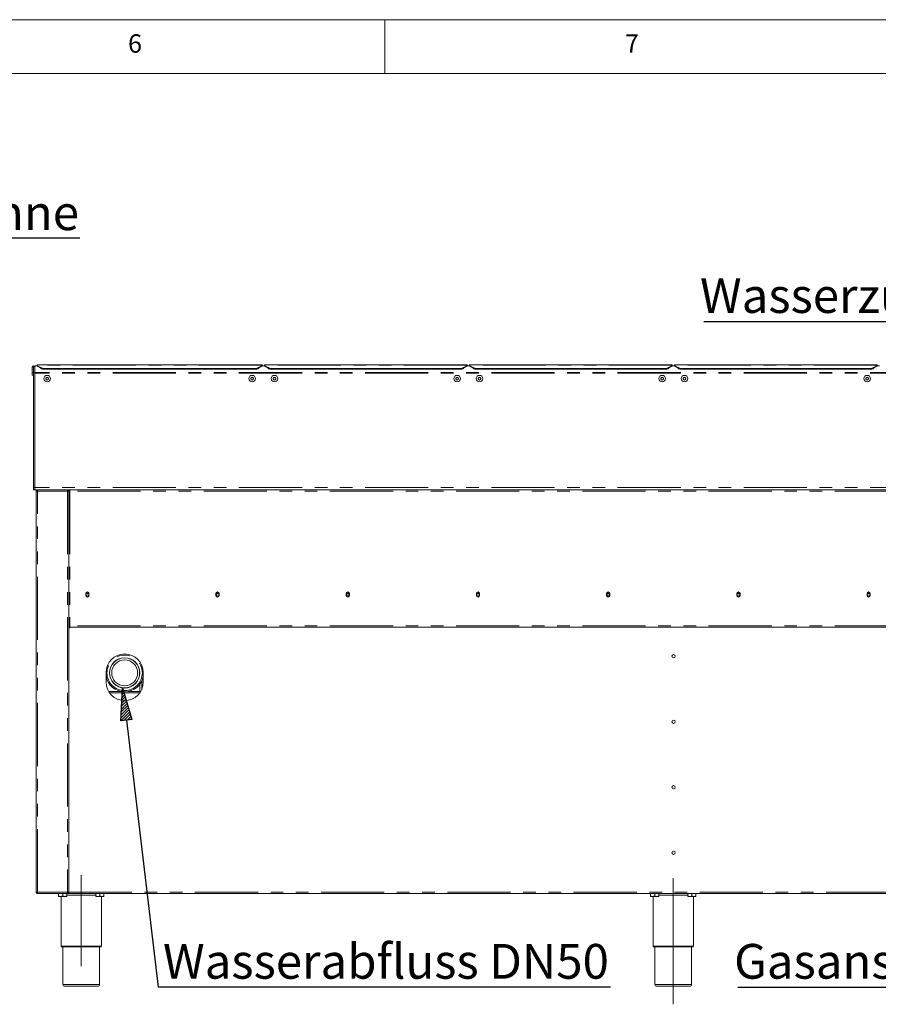
# Model space of a CAD drawing. Units: millimetres. Extents: x 5 to 415, y 5 to 292.
# Drawn here: x 273 to 360, y 193 to 292 of the extents above; entities that cross this region are included whole.
import ezdxf

# ---------------------------------------------------------------- set-up
doc = ezdxf.new("R2010")
doc.units = ezdxf.units.MM
doc.linetypes.add('CENTERX2', pattern=[20.32, 12.7, -2.54, 2.54, -2.54])
doc.linetypes.add('PHANTOM', pattern=[12.7, 6.35, -1.27, 1.27, -1.27, 1.27, -1.27])
doc.layers.add('BEMAßUNG', color=96, linetype='Continuous')
doc.layers.add('SLD-0', color=179, linetype='Continuous')
doc.styles.add('SLDTEXTSTYLE0', font='TXT', dxfattribs={"width": 0.75})

# ---------------------------------------------------------------- blocks, each defined once
blk = doc.blocks.new('SW_NOTE_0_30')
at = {"layer": 'BEMAßUNG', "color": 0, "insert": (0, 72.2), "char_height": 56, "attachment_point": 1, "style": 'SLDTEXTSTYLE0'}
blk.add_mtext('Wasserabfluss DN50', dxfattribs=at)
blk = doc.blocks.new('SW_NOTE_8')
at = {"layer": 'BEMAßUNG'}
blk.add_line((728.1, 0), (0, 0), dxfattribs=at)
at = {"layer": 'BEMAßUNG', "color": 96}
blk.add_blockref('SW_NOTE_0_30', (7.8, -2.7), dxfattribs=at)
blk = doc.blocks.new('SW_NOTE_0_26')
at = {"layer": 'BEMAßUNG', "color": 0, "insert": (0, 72.2), "char_height": 56, "attachment_point": 1, "style": 'SLDTEXTSTYLE0'}
blk.add_mtext('Wasser und Schmutzwanne', dxfattribs=at)
blk = doc.blocks.new('SW_NOTE_6')
at = {"layer": 'BEMAßUNG'}
blk.add_line((989, 0), (0, 0), dxfattribs=at)
at = {"layer": 'BEMAßUNG', "color": 96}
blk.add_blockref('SW_NOTE_0_26', (6.9, -3.3), dxfattribs=at)
blk = doc.blocks.new('SW_NOTE_0_32')
at = {"layer": 'BEMAßUNG', "color": 0, "insert": (0, 72.2), "char_height": 56, "attachment_point": 1, "style": 'SLDTEXTSTYLE0'}
blk.add_mtext('Gasanschluss G1"', dxfattribs=at)
blk = doc.blocks.new('SW_NOTE_10')
at = {"layer": 'BEMAßUNG'}
blk.add_line((-635.4, 0), (0, 0), dxfattribs=at)
at = {"layer": 'BEMAßUNG', "color": 96}
blk.add_blockref('SW_NOTE_0_32', (-641.4, -2.7), dxfattribs=at)
blk = doc.blocks.new('SW_NOTE_0_31')
at = {"layer": 'BEMAßUNG', "color": 0, "insert": (0, 72.2), "char_height": 56, "attachment_point": 1, "style": 'SLDTEXTSTYLE0'}
blk.add_mtext('Wasserzulauf G1/2"', dxfattribs=at)
blk = doc.blocks.new('SW_NOTE_9')
at = {"layer": 'BEMAßUNG'}
blk.add_line((-690.3, 0), (0, 0), dxfattribs=at)
at = {"layer": 'BEMAßUNG', "color": 96}
blk.add_blockref('SW_NOTE_0_31', (-696.6, -2.4), dxfattribs=at)
blk = doc.blocks.new('SW_HATCH_25')
at = {"color": 0, "linetype": 'Continuous', "lineweight": 18}
for p, q in [((0, 0), (0.024, 0.024)), ((-0.055, -1.177), (0.277, -0.846)), ((-0.041, -0.883), (0.214, -0.628)), ((-0.027, -0.589), (0.15, -0.411)), ((-0.014, -0.294), (0.087, -0.194)), ((-0.124, -2.649), (0.594, -1.932)), ((-0.11, -2.355), (0.53, -1.715)), ((-0.096, -2.061), (0.467, -1.497)), ((-0.082, -1.766), (0.404, -1.28)), ((-0.069, -1.472), (0.34, -1.063)), ((-0.151, -3.238), (0.72, -2.367)), ((-0.137, -2.944), (0.657, -2.149)), ((0.149, -3.218), (0.784, -2.584)), ((0.468, -3.18), (0.847, -2.801)), ((0.787, -3.142), (0.91, -3.018))]:
    blk.add_line(p, q, dxfattribs=at)

msp = doc.modelspace()

# ---------------------------------------------------------------- linework, layer by layer
at = {"layer": 'BEMAßUNG'}
for p, q in [((283.45, 221.415), (283.606, 224.759)), ((283.606, 224.759), (284.543, 221.545)), ((284.543, 221.545), (283.45, 221.415)), ((283.997, 221.48), (287.196, 194.621))]:
    msp.add_line(p, q, dxfattribs=at)
at = {"layer": 'BEMAßUNG', "linetype": 'CENTERX2', "lineweight": 18}
for p, q in [((279.467, 196.733), (279.467, 205.889)), ((339.03, 192.889), (339.03, 206.077))]:
    msp.add_line(p, q, dxfattribs=at)
at = {"layer": 'SLD-0', "color": 179, "linetype": 'Continuous', "lineweight": 18}
for p, q in [((415, 292), (5, 292)), ((310, 292), (310, 286.587)), ((410, 286.587), (9.567, 286.587)), ((274.523, 257.043), (274.648, 257.043)), ((274.523, 257.043), (274.523, 256.483)), ((274.648, 257.043), (274.648, 256.483)), ((274.648, 257.043), (274.655, 257.043)), ((274.655, 257.043), (274.78, 257.043)), ((274.655, 257.043), (274.655, 256.483)), ((275.03, 257.166), (274.78, 257.166)), ((274.78, 257.166), (274.78, 257.043)), ((274.78, 257.043), (274.78, 256.483)), ((297.655, 257.275), (275.03, 257.275)), ((275.03, 257.231), (275.03, 257.275)), ((275.03, 257.208), (275.03, 257.231)), ((275.03, 257.208), (275.383, 256.981)), ((275.03, 257.136), (275.03, 257.208)), ((275.383, 256.909), (275.03, 257.136)), ((296.948, 256.887), (275.737, 256.887)), ((296.948, 256.815), (275.737, 256.815)), ((297.301, 256.981), (297.655, 257.208)), ((297.655, 257.136), (297.301, 256.909)), ((297.655, 257.275), (297.655, 257.231)), ((297.655, 257.231), (297.655, 257.208)), ((297.655, 257.208), (297.655, 257.136)), ((297.905, 257.166), (297.655, 257.166)), ((318.28, 257.275), (297.905, 257.275)), ((297.905, 257.231), (297.905, 257.275)), ((297.905, 257.208), (297.905, 257.231)), ((297.905, 257.208), (298.258, 256.981)), ((297.905, 257.136), (297.905, 257.208)), ((298.258, 256.909), (297.905, 257.136)), ((317.573, 256.887), (298.612, 256.887)), ((317.573, 256.815), (298.612, 256.815)), ((317.926, 256.981), (318.28, 257.208)), ((318.28, 257.136), (317.926, 256.909)), ((318.28, 257.275), (318.28, 257.231)), ((318.28, 257.231), (318.28, 257.208)), ((318.28, 257.208), (318.28, 257.136)), ((318.53, 257.166), (318.28, 257.166)), ((338.905, 257.275), (318.53, 257.275)), ((318.53, 257.231), (318.53, 257.275)), ((318.53, 257.208), (318.53, 257.231)), ((318.53, 257.208), (318.883, 256.981)), ((318.53, 257.136), (318.53, 257.208)), ((318.883, 256.909), (318.53, 257.136)), ((338.198, 256.887), (319.237, 256.887)), ((338.198, 256.815), (319.237, 256.815)), ((338.551, 256.981), (338.905, 257.208)), ((338.905, 257.136), (338.551, 256.909)), ((338.905, 257.275), (338.905, 257.231)), ((338.905, 257.231), (338.905, 257.208)), ((338.905, 257.208), (338.905, 257.136)), ((339.155, 257.166), (338.905, 257.166)), ((359.53, 257.275), (339.155, 257.275)), ((339.155, 257.231), (339.155, 257.275)), ((339.155, 257.208), (339.155, 257.231)), ((339.155, 257.208), (339.508, 256.981)), ((339.155, 257.136), (339.155, 257.208)), ((339.508, 256.909), (339.155, 257.136)), ((358.823, 256.887), (339.862, 256.887)), ((358.823, 256.815), (339.862, 256.815)), ((359.176, 256.981), (359.53, 257.208)), ((359.53, 257.136), (359.176, 256.909)), ((359.53, 257.275), (359.53, 257.231)), ((359.53, 257.231), (359.53, 257.208)), ((359.53, 257.208), (359.53, 257.136)), ((359.78, 257.166), (359.53, 257.166)), ((274.523, 256.483), (274.648, 256.483)), ((274.523, 256.233), (274.523, 256.483)), ((274.648, 256.233), (274.523, 256.233)), ((274.648, 256.233), (274.648, 256.483)), ((274.655, 256.483), (274.78, 256.483)), ((274.655, 244.921), (274.655, 256.483)), ((274.78, 244.921), (274.78, 256.483)), ((274.78, 256.408), (274.78, 244.921)), ((275.957, 255.994), (275.885, 255.869)), ((275.885, 255.869), (275.957, 255.744)), ((276.102, 255.994), (275.957, 255.994)), ((275.957, 255.744), (276.102, 255.744)), ((276.174, 255.869), (276.102, 255.994)), ((276.102, 255.744), (276.174, 255.869)), ((296.582, 255.994), (296.51, 255.869)), ((296.51, 255.869), (296.582, 255.744)), ((296.727, 255.994), (296.582, 255.994)), ((296.582, 255.744), (296.727, 255.744)), ((296.799, 255.869), (296.727, 255.994)), ((296.727, 255.744), (296.799, 255.869)), ((298.832, 255.994), (298.76, 255.869)), ((298.76, 255.869), (298.832, 255.744)), ((298.977, 255.994), (298.832, 255.994)), ((298.832, 255.744), (298.977, 255.744)), ((299.049, 255.869), (298.977, 255.994)), ((298.977, 255.744), (299.049, 255.869)), ((317.207, 255.994), (317.135, 255.869)), ((317.135, 255.869), (317.207, 255.744)), ((317.352, 255.994), (317.207, 255.994)), ((317.207, 255.744), (317.352, 255.744)), ((317.424, 255.869), (317.352, 255.994)), ((317.352, 255.744), (317.424, 255.869)), ((319.457, 255.994), (319.385, 255.869)), ((319.385, 255.869), (319.457, 255.744)), ((319.602, 255.994), (319.457, 255.994)), ((319.457, 255.744), (319.602, 255.744)), ((319.674, 255.869), (319.602, 255.994)), ((319.602, 255.744), (319.674, 255.869)), ((337.832, 255.994), (337.76, 255.869)), ((337.76, 255.869), (337.832, 255.744)), ((337.977, 255.994), (337.832, 255.994)), ((337.832, 255.744), (337.977, 255.744)), ((338.049, 255.869), (337.977, 255.994)), ((337.977, 255.744), (338.049, 255.869)), ((340.082, 255.994), (340.01, 255.869)), ((340.01, 255.869), (340.082, 255.744)), ((340.227, 255.994), (340.082, 255.994)), ((340.082, 255.744), (340.227, 255.744)), ((340.299, 255.869), (340.227, 255.994)), ((340.227, 255.744), (340.299, 255.869)), ((358.457, 255.994), (358.385, 255.869)), ((358.385, 255.869), (358.457, 255.744)), ((358.602, 255.994), (358.457, 255.994)), ((358.457, 255.744), (358.602, 255.744)), ((358.674, 255.869), (358.602, 255.994)), ((358.602, 255.744), (358.674, 255.869)), ((274.655, 244.921), (274.655, 244.671)), ((274.78, 244.671), (274.78, 244.921)), ((274.655, 244.671), (274.78, 244.671)), ((403.28, 244.671), (274.78, 244.671)), ((274.92, 244.546), (274.92, 204.171)), ((274.92, 244.546), (275.045, 244.546)), ((275.045, 244.671), (275.045, 244.608)), ((278.077, 244.671), (278.077, 244.608)), ((278.077, 244.546), (278.202, 244.546)), ((278.202, 244.671), (278.202, 244.608)), ((278.273, 244.608), (278.202, 244.608)), ((278.202, 244.599), (278.264, 244.599)), ((278.202, 244.596), (278.202, 244.599)), ((278.202, 244.596), (278.202, 244.546)), ((278.202, 204.171), (278.202, 244.546)), ((278.273, 244.671), (278.273, 244.608)), ((278.273, 244.608), (278.273, 244.582)), ((278.295, 244.594), (278.295, 244.564)), ((279.914, 234.233), (279.914, 234.046)), ((280.22, 234.202), (279.933, 234.202)), ((280.239, 234.046), (280.239, 234.233)), ((293.015, 234.233), (293.015, 234.046)), ((293.32, 234.202), (293.034, 234.202)), ((293.34, 234.046), (293.34, 234.233)), ((306.115, 234.233), (306.115, 234.046)), ((306.421, 234.202), (306.135, 234.202)), ((306.44, 234.046), (306.44, 234.233)), ((319.216, 234.233), (319.216, 234.046)), ((319.522, 234.202), (319.235, 234.202)), ((319.541, 234.046), (319.541, 234.233)), ((332.317, 234.233), (332.317, 234.046)), ((332.623, 234.202), (332.336, 234.202)), ((332.642, 234.046), (332.642, 234.233)), ((345.418, 234.233), (345.418, 234.046)), ((345.723, 234.202), (345.437, 234.202)), ((345.743, 234.046), (345.743, 234.233)), ((358.518, 234.233), (358.518, 234.046)), ((358.824, 234.202), (358.537, 234.202)), ((358.843, 234.046), (358.843, 234.233)), ((278.327, 230.983), (278.202, 230.983)), ((278.264, 230.983), (278.264, 230.927)), ((278.311, 230.983), (278.311, 230.921)), ((278.327, 230.983), (278.327, 230.858)), ((278.264, 230.927), (278.202, 230.927)), ((278.327, 230.921), (278.202, 230.921)), ((278.327, 230.858), (278.202, 230.858)), ((278.202, 230.796), (278.311, 230.796)), ((278.327, 230.921), (278.311, 230.921)), ((278.311, 230.858), (278.311, 230.796)), ((399.733, 230.858), (278.327, 230.858)), ((281.952, 226.277), (281.952, 225.339)), ((285.702, 225.339), (285.702, 226.277)), ((285.545, 224.59), (285.545, 225.427)), ((282.216, 224.38), (283.466, 224.38)), ((284.187, 224.38), (285.438, 224.38)), ((275.045, 204.171), (274.92, 204.171)), ((275.03, 204.108), (275.03, 204.171)), ((278.202, 204.171), (278.077, 204.171)), ((278.092, 204.171), (278.092, 204.108)), ((275.045, 204.108), (275.03, 204.108)), ((275.045, 204.046), (275.045, 204.108)), ((275.05, 204.046), (275.045, 204.046)), ((278.072, 204.046), (275.05, 204.046)), ((277.186, 204.039), (277.186, 203.809)), ((277.186, 204.039), (277.592, 204.039)), ((277.186, 203.746), (277.389, 203.746)), ((277.23, 204.046), (277.23, 204.039)), ((277.389, 203.746), (277.795, 203.746)), ((277.436, 203.746), (277.436, 198.733)), ((277.592, 204.039), (277.592, 203.809)), ((277.592, 204.039), (277.998, 204.039)), ((277.795, 203.746), (277.998, 203.746)), ((277.955, 204.039), (277.955, 204.046)), ((277.998, 204.039), (277.998, 203.809)), ((278.077, 204.046), (278.072, 204.046)), ((278.077, 204.046), (278.077, 204.108)), ((278.092, 204.108), (278.077, 204.108)), ((278.077, 204.046), (394.03, 204.046)), ((280.936, 204.039), (280.936, 203.809)), ((280.936, 204.039), (281.342, 204.039)), ((280.936, 203.746), (281.139, 203.746)), ((280.98, 204.046), (280.98, 204.039)), ((281.139, 203.746), (281.545, 203.746)), ((281.342, 204.039), (281.342, 203.809)), ((281.342, 204.039), (281.748, 204.039)), ((281.498, 198.733), (281.498, 203.746)), ((281.545, 203.746), (281.748, 203.746)), ((281.705, 204.039), (281.705, 204.046)), ((281.748, 204.039), (281.748, 203.809)), ((336.748, 204.039), (336.748, 203.809)), ((336.748, 204.039), (337.155, 204.039)), ((336.748, 203.746), (336.952, 203.746)), ((336.792, 204.046), (336.792, 204.039)), ((336.952, 203.746), (337.358, 203.746)), ((336.998, 203.746), (336.998, 198.733)), ((337.155, 204.039), (337.155, 203.809)), ((337.155, 204.039), (337.561, 204.039)), ((337.358, 203.746), (337.561, 203.746)), ((337.517, 204.039), (337.517, 204.046)), ((337.561, 204.039), (337.561, 203.809)), ((340.498, 204.039), (340.498, 203.809)), ((340.498, 204.039), (340.905, 204.039)), ((340.498, 203.746), (340.702, 203.746)), ((340.542, 204.046), (340.542, 204.039)), ((340.702, 203.746), (341.108, 203.746)), ((340.905, 204.039), (340.905, 203.809)), ((340.905, 204.039), (341.311, 204.039)), ((341.061, 198.733), (341.061, 203.746)), ((341.108, 203.746), (341.311, 203.746)), ((341.267, 204.039), (341.267, 204.046)), ((341.311, 204.039), (341.311, 203.809)), ((279.467, 198.671), (277.498, 198.671)), ((277.623, 198.671), (277.623, 194.889)), ((281.436, 198.671), (279.467, 198.671)), ((281.311, 194.889), (281.311, 198.671)), ((339.03, 198.671), (337.061, 198.671)), ((337.186, 198.671), (337.186, 194.889)), ((340.998, 198.671), (339.03, 198.671)), ((340.873, 194.889), (340.873, 198.671)), ((279.467, 194.702), (277.811, 194.702)), ((281.123, 194.702), (279.467, 194.702)), ((339.03, 194.702), (337.373, 194.702)), ((340.686, 194.702), (339.03, 194.702))]:
    msp.add_line(p, q, dxfattribs=at)
at = {"layer": 'SLD-0', "color": 8, "linetype": 'PHANTOM', "lineweight": 18}
for p, q in [((297.655, 257.231), (275.03, 257.231)), ((275.383, 256.909), (275.383, 256.981)), ((275.737, 256.887), (275.737, 256.815)), ((296.948, 256.815), (296.948, 256.887)), ((297.301, 256.981), (297.301, 256.909)), ((318.28, 257.231), (297.905, 257.231)), ((298.258, 256.909), (298.258, 256.981)), ((298.612, 256.887), (298.612, 256.815)), ((317.573, 256.815), (317.573, 256.887)), ((317.926, 256.981), (317.926, 256.909)), ((338.905, 257.231), (318.53, 257.231)), ((318.883, 256.909), (318.883, 256.981)), ((319.237, 256.887), (319.237, 256.815)), ((338.198, 256.815), (338.198, 256.887)), ((338.551, 256.981), (338.551, 256.909)), ((359.53, 257.231), (339.155, 257.231)), ((339.508, 256.909), (339.508, 256.981)), ((339.862, 256.887), (339.862, 256.815)), ((358.823, 256.815), (358.823, 256.887)), ((359.176, 256.981), (359.176, 256.909)), ((403.28, 256.473), (274.78, 256.473)), ((403.28, 256.408), (274.78, 256.408)), ((274.78, 244.921), (274.655, 244.921)), ((403.28, 244.921), (274.78, 244.921)), ((275.045, 204.171), (275.045, 244.546)), ((275.045, 244.546), (278.077, 244.546)), ((278.077, 244.546), (278.077, 204.171)), ((399.733, 244.546), (278.327, 244.546)), ((278.327, 244.546), (278.327, 230.983)), ((399.733, 230.983), (278.327, 230.983)), ((285.358, 224.38), (285.358, 225.117)), ((285.356, 224.255), (282.297, 224.255)), ((278.077, 204.171), (275.045, 204.171)), ((278.202, 204.171), (394.03, 204.171)), ((279.467, 203.889), (277.998, 203.889)), ((280.936, 203.889), (279.467, 203.889)), ((339.03, 203.889), (337.561, 203.889)), ((340.498, 203.889), (339.03, 203.889)), ((277.436, 198.733), (279.467, 198.733)), ((279.467, 198.733), (281.498, 198.733)), ((336.998, 198.733), (339.03, 198.733)), ((339.03, 198.733), (341.061, 198.733)), ((277.623, 194.889), (279.467, 194.889)), ((279.467, 194.889), (281.311, 194.889)), ((337.186, 194.889), (339.03, 194.889)), ((339.03, 194.889), (340.873, 194.889))]:
    msp.add_line(p, q, dxfattribs=at)
at = {"layer": 'SLD-0', "color": 179, "linetype": 'Continuous', "lineweight": 18}
for centre, radius in [((276.03, 255.869), 0.328), ((276.03, 255.869), 0.145), ((296.655, 255.869), 0.328), ((296.655, 255.869), 0.145), ((298.905, 255.869), 0.328), ((298.905, 255.869), 0.145), ((317.28, 255.869), 0.328), ((317.28, 255.869), 0.145), ((319.53, 255.869), 0.328), ((319.53, 255.869), 0.145), ((337.905, 255.869), 0.328), ((337.905, 255.869), 0.145), ((340.155, 255.869), 0.328), ((340.155, 255.869), 0.145), ((358.53, 255.869), 0.328), ((358.53, 255.869), 0.145), ((280.077, 234.139), 0.156), ((293.177, 234.139), 0.156), ((306.278, 234.139), 0.156), ((319.379, 234.139), 0.156), ((332.479, 234.139), 0.156), ((345.58, 234.139), 0.156), ((358.681, 234.139), 0.156), ((339.061, 227.921), 0.166), ((283.827, 226.252), 1.525), ((283.827, 226.252), 1.509), ((283.827, 226.252), 1.306), ((339.061, 221.327), 0.166), ((339.061, 214.733), 0.166), ((339.061, 208.139), 0.166)]:
    msp.add_circle(centre, radius, dxfattribs=at)
at = {"layer": 'SLD-0', "color": 8, "linetype": 'PHANTOM', "lineweight": 18}
msp.add_circle((283.827, 226.252), 1.781, dxfattribs=at)
at = {"layer": 'SLD-0', "color": 179, "linetype": 'Continuous', "lineweight": 18}
for centre, radius, start, end in [((274.652, 257.043), 0.128, 0.00015, 180), ((275.724, 257.55), 0.663, 239.08581, 271.09562), ((275.724, 257.478), 0.663, 239.0861, 271.09562), ((296.96, 257.55), 0.664, 268.90519, 300.91308), ((296.96, 257.478), 0.664, 268.90519, 300.9128), ((298.599, 257.55), 0.664, 239.08691, 271.09452), ((298.599, 257.478), 0.664, 239.0872, 271.09452), ((317.585, 257.55), 0.664, 268.9053, 300.91326), ((317.585, 257.478), 0.664, 268.9053, 300.91298), ((319.224, 257.55), 0.664, 239.08674, 271.0947), ((319.224, 257.478), 0.664, 239.08702, 271.0947), ((338.21, 257.55), 0.664, 268.90518, 300.9133), ((338.21, 257.478), 0.664, 268.90519, 300.91302), ((339.849, 257.55), 0.664, 239.0867, 271.09482), ((339.849, 257.478), 0.664, 239.08698, 271.09481), ((358.835, 257.55), 0.664, 268.9053, 300.91326), ((358.835, 257.478), 0.664, 268.9053, 300.91298), ((276.03, 255.869), 0.125, 150, 210), ((276.03, 255.869), 0.125, 90, 150), ((276.03, 255.869), 0.125, 210, 270), ((276.03, 255.869), 0.125, 30, 90), ((276.03, 255.869), 0.125, 270, 330), ((276.03, 255.869), 0.125, 330, 30), ((296.655, 255.869), 0.125, 150, 210), ((296.655, 255.869), 0.125, 90, 150), ((296.655, 255.869), 0.125, 210, 270), ((296.655, 255.869), 0.125, 30, 90), ((296.655, 255.869), 0.125, 270, 330), ((296.655, 255.869), 0.125, 330, 30), ((298.905, 255.869), 0.125, 150, 210), ((298.905, 255.869), 0.125, 90, 150), ((298.905, 255.869), 0.125, 210, 270), ((298.905, 255.869), 0.125, 30, 90), ((298.905, 255.869), 0.125, 270, 330), ((298.905, 255.869), 0.125, 330, 30), ((317.28, 255.869), 0.125, 150, 210), ((317.28, 255.869), 0.125, 90, 150), ((317.28, 255.869), 0.125, 210, 270), ((317.28, 255.869), 0.125, 30, 90), ((317.28, 255.869), 0.125, 270, 330), ((317.28, 255.869), 0.125, 330, 30), ((319.53, 255.869), 0.125, 150, 210), ((319.53, 255.869), 0.125, 90, 150), ((319.53, 255.869), 0.125, 210, 270), ((319.53, 255.869), 0.125, 30, 90), ((319.53, 255.869), 0.125, 270, 330), ((319.53, 255.869), 0.125, 330, 30), ((337.905, 255.869), 0.125, 150, 210), ((337.905, 255.869), 0.125, 90, 150), ((337.905, 255.869), 0.125, 210, 270), ((337.905, 255.869), 0.125, 30, 90), ((337.905, 255.869), 0.125, 270, 330), ((337.905, 255.869), 0.125, 330, 30), ((340.155, 255.869), 0.125, 150, 210), ((340.155, 255.869), 0.125, 90, 150), ((340.155, 255.869), 0.125, 210, 270), ((340.155, 255.869), 0.125, 30, 90), ((340.155, 255.869), 0.125, 270, 330), ((340.155, 255.869), 0.125, 330, 30), ((358.53, 255.869), 0.125, 150, 210), ((358.53, 255.869), 0.125, 90, 150), ((358.53, 255.869), 0.125, 210, 270), ((358.53, 255.869), 0.125, 30, 90), ((358.53, 255.869), 0.125, 270, 330), ((358.53, 255.869), 0.125, 330, 30), ((280.077, 234.233), 0.163, 0, 180), ((280.077, 234.046), 0.163, 180, 0), ((293.177, 234.233), 0.163, 0, 179.99991), ((293.177, 234.046), 0.163, 180.00004, 0), ((306.278, 234.233), 0.163, 0, 179.99991), ((306.278, 234.046), 0.163, 180.00004, 0), ((319.379, 234.233), 0.163, 0.00009, 179.99991), ((319.379, 234.046), 0.163, 180.00004, 0), ((332.479, 234.233), 0.163, 0.00009, 179.99991), ((332.479, 234.046), 0.163, 180.00004, 0), ((345.58, 234.233), 0.163, 0.00009, 179.99991), ((345.58, 234.046), 0.163, 180.00004, 0), ((358.681, 234.233), 0.163, 0.00009, 179.99991), ((358.681, 234.046), 0.163, 180.00004, 0), ((283.827, 226.277), 1.875, 0, 180), ((283.827, 226.252), 1.906, 190.38886, 270), ((283.827, 225.339), 1.875, 180, 0), ((283.827, 226.252), 1.906, 270, 349.61114), ((277.498, 198.733), 0.0625, 180, 270), ((281.436, 198.733), 0.0625, 270, 0), ((337.061, 198.733), 0.0625, 180, 270), ((340.998, 198.733), 0.0625, 270, 0), ((277.811, 194.889), 0.188, 180, 270), ((281.123, 194.889), 0.188, 270, 0), ((337.373, 194.889), 0.188, 180, 270), ((340.686, 194.889), 0.188, 270, 0)]:
    msp.add_arc(centre, radius, start, end, dxfattribs=at)
for points, knots in [([(274.92, 244.546), (274.922, 244.562), (274.926, 244.595), (274.955, 244.636), (274.996, 244.665), (275.029, 244.669), (275.045, 244.671)], [0, 0, 0, 0, 0.249992, 0.499988, 0.749983, 1, 1, 1, 1]), ([(274.983, 244.546), (274.984, 244.554), (274.986, 244.57), (275, 244.591), (275.021, 244.605), (275.037, 244.607), (275.045, 244.608)], [0, 0, 0, 0, 0.24998, 0.499992, 0.749951, 1, 1, 1, 1]), ([(275.05, 244.671), (275.049, 244.669), (275.049, 244.665), (275.047, 244.636), (275.046, 244.595), (275.046, 244.562), (275.045, 244.546)], [0, 0, 0, 0, 0.2500006, 0.5000004, 0.7500002, 1, 1, 1, 1]), ([(278.077, 244.546), (278.076, 244.562), (278.075, 244.595), (278.074, 244.636), (278.073, 244.665), (278.072, 244.669), (278.072, 244.671)], [0, 0, 0, 0, 0.2499998, 0.5, 0.7500002, 1, 1, 1, 1]), ([(278.202, 244.546), (278.2, 244.562), (278.196, 244.595), (278.167, 244.636), (278.126, 244.665), (278.093, 244.669), (278.077, 244.671)], [0, 0, 0, 0, 0.250002, 0.499994, 0.749996, 1, 1, 1, 1]), ([(278.139, 244.546), (278.138, 244.554), (278.136, 244.57), (278.122, 244.591), (278.101, 244.605), (278.085, 244.607), (278.077, 244.608)], [0, 0, 0, 0, 0.250001, 0.500007, 0.750011, 1, 1, 1, 1]), ([(278.202, 244.599), (278.203, 244.595), (278.206, 244.587), (278.229, 244.575), (278.263, 244.563), (278.298, 244.554), (278.319, 244.548), (278.327, 244.546)], [0, 0, 0, 0, 0.222588, 0.445212, 0.667829, 0.890438, 1, 1, 1, 1]), ([(278.264, 244.599), (278.265, 244.594), (278.268, 244.585), (278.284, 244.571), (278.304, 244.558), (278.319, 244.55), (278.327, 244.546)], [0, 0, 0, 0, 0.286281, 0.531464, 0.776525, 1, 1, 1, 1]), ([(278.327, 244.546), (278.322, 244.562), (278.313, 244.595), (278.3, 244.636), (278.286, 244.665), (278.277, 244.669), (278.273, 244.671)], [0, 0, 0, 0, 0.249999, 0.499998, 0.749996, 1, 1, 1, 1]), ([(278.327, 244.546), (278.322, 244.554), (278.313, 244.57), (278.3, 244.591), (278.286, 244.605), (278.277, 244.607), (278.273, 244.608)], [0, 0, 0, 0, 0.249996, 0.499992, 0.749988, 1, 1, 1, 1]), ([(275.045, 204.046), (275.029, 204.048), (274.996, 204.051), (274.955, 204.08), (274.926, 204.122), (274.922, 204.154), (274.92, 204.171)], [0, 0, 0, 0, 0.250016, 0.500004, 0.750003, 1, 1, 1, 1]), ([(275.045, 204.108), (275.037, 204.109), (275.021, 204.111), (275, 204.125), (274.986, 204.146), (274.984, 204.162), (274.983, 204.171)], [0, 0, 0, 0, 0.250051, 0.500015, 0.750032, 1, 1, 1, 1]), ([(274.986, 204.171), (274.99, 204.164), (274.999, 204.145), (275.018, 204.133), (275.03, 204.125)], [0, 0, 0, 0, 0.342461, 1, 1, 1, 1]), ([(275.045, 204.171), (275.046, 204.154), (275.046, 204.122), (275.047, 204.08), (275.049, 204.051), (275.049, 204.048), (275.05, 204.046)], [0, 0, 0, 0, 0.250005, 0.500007, 0.75, 1, 1, 1, 1]), ([(278.072, 204.046), (278.072, 204.048), (278.073, 204.051), (278.074, 204.08), (278.075, 204.122), (278.076, 204.154), (278.077, 204.171)], [0, 0, 0, 0, 0.249999, 0.499992, 0.749995, 1, 1, 1, 1]), ([(278.139, 204.171), (278.138, 204.162), (278.136, 204.146), (278.122, 204.125), (278.101, 204.111), (278.085, 204.109), (278.077, 204.108)], [0, 0, 0, 0, 0.24999, 0.5, 0.75001, 1, 1, 1, 1]), ([(278.202, 204.171), (278.2, 204.154), (278.196, 204.122), (278.167, 204.08), (278.126, 204.051), (278.093, 204.048), (278.077, 204.046)], [0, 0, 0, 0, 0.250007, 0.500002, 0.749996, 1, 1, 1, 1]), ([(277.389, 203.746), (277.353, 203.749), (277.282, 203.757), (277.218, 203.791), (277.186, 203.809)], [0, 0, 0, 0, 0.504009, 1, 1, 1, 1]), ([(277.186, 203.809), (277.186, 203.801), (277.186, 203.768), (277.186, 203.746), (277.186, 203.746), (277.186, 203.746)], [0, 0, 0, 0, 0.224064, 0.945549, 1, 1, 1, 1]), ([(277.592, 203.809), (277.564, 203.794), (277.508, 203.764), (277.438, 203.747), (277.398, 203.746), (277.389, 203.746)], [0, 0, 0, 0, 0.432391, 0.879556, 1, 1, 1, 1]), ([(277.795, 203.746), (277.76, 203.749), (277.689, 203.757), (277.624, 203.791), (277.592, 203.809)], [0, 0, 0, 0, 0.504009, 1, 1, 1, 1]), ([(277.998, 203.809), (277.971, 203.794), (277.914, 203.764), (277.844, 203.747), (277.804, 203.746), (277.795, 203.746)], [0, 0, 0, 0, 0.432391, 0.879556, 1, 1, 1, 1]), ([(277.998, 203.746), (277.998, 203.746), (277.998, 203.746), (277.998, 203.768), (277.998, 203.801), (277.998, 203.809)], [0, 0, 0, 0, 0.054451, 0.775936, 1, 1, 1, 1]), ([(281.139, 203.746), (281.103, 203.749), (281.032, 203.757), (280.968, 203.791), (280.936, 203.809)], [0, 0, 0, 0, 0.504009, 1, 1, 1, 1]), ([(280.936, 203.809), (280.936, 203.801), (280.936, 203.768), (280.936, 203.746), (280.936, 203.746), (280.936, 203.746)], [0, 0, 0, 0, 0.224064, 0.945549, 1, 1, 1, 1]), ([(281.342, 203.809), (281.314, 203.794), (281.258, 203.764), (281.188, 203.747), (281.148, 203.746), (281.139, 203.746)], [0, 0, 0, 0, 0.432391, 0.879556, 1, 1, 1, 1]), ([(281.545, 203.746), (281.51, 203.749), (281.439, 203.757), (281.374, 203.791), (281.342, 203.809)], [0, 0, 0, 0, 0.504009, 1, 1, 1, 1]), ([(281.748, 203.809), (281.721, 203.794), (281.664, 203.764), (281.594, 203.747), (281.554, 203.746), (281.545, 203.746)], [0, 0, 0, 0, 0.432391, 0.879556, 1, 1, 1, 1]), ([(281.748, 203.746), (281.748, 203.746), (281.748, 203.746), (281.748, 203.768), (281.748, 203.801), (281.748, 203.809)], [0, 0, 0, 0, 0.054451, 0.775936, 1, 1, 1, 1]), ([(336.952, 203.746), (336.916, 203.749), (336.845, 203.757), (336.78, 203.791), (336.748, 203.809)], [0, 0, 0, 0, 0.504, 1, 1, 1, 1]), ([(336.748, 203.809), (336.748, 203.801), (336.748, 203.768), (336.748, 203.746), (336.748, 203.746), (336.748, 203.746)], [0, 0, 0, 0, 0.224064, 0.945549, 1, 1, 1, 1]), ([(337.155, 203.809), (337.127, 203.794), (337.07, 203.764), (337, 203.747), (336.96, 203.746), (336.952, 203.746)], [0, 0, 0, 0, 0.432381, 0.879551, 1, 1, 1, 1]), ([(337.358, 203.746), (337.322, 203.749), (337.251, 203.757), (337.187, 203.791), (337.155, 203.809)], [0, 0, 0, 0, 0.503999, 1, 1, 1, 1]), ([(337.561, 203.809), (337.533, 203.794), (337.477, 203.764), (337.406, 203.747), (337.366, 203.746), (337.358, 203.746)], [0, 0, 0, 0, 0.432381, 0.87955, 1, 1, 1, 1]), ([(337.561, 203.746), (337.561, 203.746), (337.561, 203.746), (337.561, 203.768), (337.561, 203.801), (337.561, 203.809)], [0, 0, 0, 0, 0.054451, 0.775936, 1, 1, 1, 1]), ([(340.702, 203.746), (340.666, 203.749), (340.595, 203.757), (340.53, 203.791), (340.498, 203.809)], [0, 0, 0, 0, 0.504, 1, 1, 1, 1]), ([(340.498, 203.809), (340.498, 203.801), (340.498, 203.768), (340.498, 203.746), (340.498, 203.746), (340.498, 203.746)], [0, 0, 0, 0, 0.224064, 0.945549, 1, 1, 1, 1]), ([(340.905, 203.809), (340.877, 203.794), (340.82, 203.764), (340.75, 203.747), (340.71, 203.746), (340.702, 203.746)], [0, 0, 0, 0, 0.432382, 0.879551, 1, 1, 1, 1]), ([(341.108, 203.746), (341.072, 203.749), (341.001, 203.757), (340.937, 203.791), (340.905, 203.809)], [0, 0, 0, 0, 0.503999, 1, 1, 1, 1]), ([(341.311, 203.809), (341.283, 203.794), (341.227, 203.764), (341.156, 203.747), (341.116, 203.746), (341.108, 203.746)], [0, 0, 0, 0, 0.432381, 0.879551, 1, 1, 1, 1]), ([(341.311, 203.746), (341.311, 203.746), (341.311, 203.746), (341.311, 203.768), (341.311, 203.801), (341.311, 203.809)], [0, 0, 0, 0, 0.054451, 0.775936, 1, 1, 1, 1])]:
    msp.add_open_spline(points, degree=3, knots=knots, dxfattribs=at)

# ---------------------------------------------------------------- block references
at = {"color": 7, "linetype": 'Continuous', "xscale": 0.0625, "yscale": 0.0625, "zscale": 0.0625}
for name, p in [('SW_NOTE_6', (217.494, 270.012)), ('SW_NOTE_9', (385.251, 261.619)), ('SW_NOTE_8', (287.196, 194.621)), ('SW_NOTE_10', (385.233, 194.621))]:
    msp.add_blockref(name, p, dxfattribs=at)
at = {"color": 96, "linetype": 'Continuous', "lineweight": 18}
msp.add_blockref('SW_HATCH_25', (283.602, 224.669), dxfattribs=at)

# ---------------------------------------------------------------- texts
at = {"layer": 'SLD-0', "color": 179, "char_height": 1.852, "attachment_point": 1, "style": 'SLDTEXTSTYLE0'}
for s, insert in [('6', (284.167, 290.529)), ('6', (284.167, 290.529)), ('7', (334.167, 290.529)), ('7', (334.167, 290.529))]:
    msp.add_mtext(s, dxfattribs=dict(at, insert=insert))

doc.saveas('drawing.dxf')
